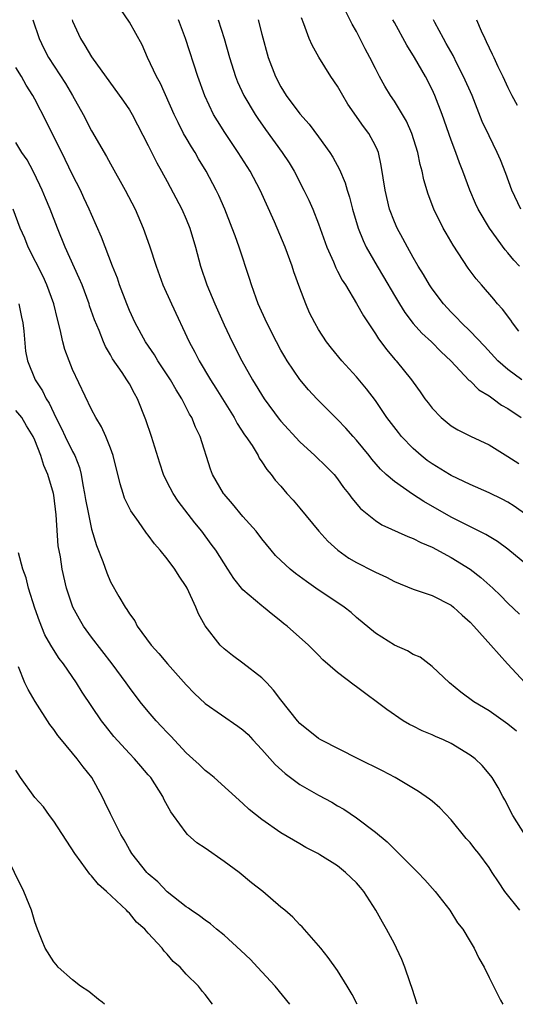
# Model space of a CAD drawing. Units: inches. Extents: x 2646000 to 2649000, y 1551019 to 1554000.
# Drawn here: x 2646933 to 2646986, y 1551019 to 1551123 of the extents above; entities that cross this region are included whole.
import ezdxf

# ---------------------------------------------------------------- set-up
doc = ezdxf.new("R2010")
doc.units = ezdxf.units.IN
doc.header["$MEASUREMENT"] = 0
doc.layers.add('LD26461551_2ft', color=161, linetype='Continuous')

msp = doc.modelspace()

# ---------------------------------------------------------------- linework, layer by layer
at = {"layer": 'LD26461551_2ft'}
for points, elevation in [([(2646987, 1551065.45), (2646985, 1551067.11), (2646983.91, 1551067.91), (2646982.68, 1551068.68), (2646979, 1551070.51), (2646976.13, 1551072.14), (2646974.91, 1551072.91), (2646973, 1551074.24), (2646972.14, 1551075), (2646971.55, 1551075.55), (2646970.62, 1551076.62), (2646970.33, 1551077), (2646969, 1551078.63), (2646968.66, 1551079), (2646967.88, 1551079.88), (2646967, 1551080.81), (2646964.82, 1551083), (2646963.93, 1551083.93), (2646963, 1551085.03), (2646961.66, 1551087), (2646961.41, 1551087.41), (2646961, 1551088.12), (2646960.53, 1551089), (2646959.51, 1551091), (2646958.62, 1551093), (2646958.39, 1551093.61), (2646957.91, 1551095), (2646957.7, 1551095.7), (2646956.61, 1551099), (2646956.17, 1551100.17), (2646955.87, 1551101), (2646955.07, 1551103), (2646954.45, 1551104.45), (2646954.18, 1551105), (2646953.13, 1551107), (2646952.32, 1551108.32), (2646951.94, 1551109), (2646951.57, 1551109.57), (2646951, 1551110.54), (2646950.73, 1551111), (2646950.14, 1551112.14), (2646949.73, 1551113), (2646948.28, 1551116.28), (2646947.87, 1551117), (2646946.93, 1551119), (2646946.34, 1551120.34), (2646945, 1551122.75), (2646944.09, 1551124.09)], 9002), ([(2646986.14, 1551090.14), (2646985.48, 1551091), (2646985.29, 1551091.29), (2646984.42, 1551092.43), (2646983.91, 1551093), (2646983.51, 1551093.51), (2646982.21, 1551095), (2646981.65, 1551095.65), (2646980.79, 1551096.79), (2646979.2, 1551099.21), (2646978.46, 1551100.46), (2646978.16, 1551101), (2646977.18, 1551103), (2646976.57, 1551104.57), (2646976.1, 1551106.1), (2646975.93, 1551107), (2646975.72, 1551107.72), (2646975.47, 1551109), (2646974.86, 1551111), (2646974.28, 1551112.28), (2646973, 1551114.4), (2646972.6, 1551115), (2646972, 1551116), (2646971.44, 1551117), (2646971, 1551117.84), (2646970.42, 1551119), (2646969.92, 1551119.92), (2646969, 1551121.74), (2646968.54, 1551122.54), (2646967.86, 1551123.86)], 8992), ([(2646934.79, 1551123), (2646935.46, 1551121), (2646935.97, 1551119.97), (2646936.47, 1551119), (2646938.25, 1551116.25), (2646939, 1551115), (2646940.1, 1551113), (2646941, 1551111.27), (2646942.57, 1551108.57), (2646943, 1551107.78), (2646944.55, 1551105), (2646945.61, 1551103), (2646946.47, 1551101), (2646947.13, 1551099.13), (2646947.82, 1551097), (2646948.55, 1551095), (2646949.44, 1551093), (2646951.31, 1551089), (2646951.91, 1551087.91), (2646952.36, 1551087), (2646953.56, 1551085), (2646954.12, 1551084.12), (2646955, 1551082.69), (2646956.06, 1551081), (2646956.38, 1551080.38), (2646957.18, 1551079.18), (2646957.31, 1551079), (2646957.96, 1551078.04), (2646958.6, 1551077), (2646958.73, 1551076.73), (2646959, 1551076.35), (2646959.51, 1551075.51), (2646959.97, 1551075), (2646960.41, 1551074.41), (2646961, 1551073.76), (2646961.65, 1551073), (2646962.29, 1551072.29), (2646963, 1551071.46), (2646965.03, 1551069), (2646965.97, 1551067.97), (2646967.02, 1551067.02), (2646968.18, 1551066.18), (2646969, 1551065.71), (2646970.81, 1551064.81), (2646971, 1551064.7), (2646972.17, 1551064.17), (2646973, 1551063.7), (2646975, 1551062.9), (2646977, 1551062.24), (2646979, 1551061.21), (2646979.25, 1551061), (2646980.15, 1551060.15), (2646981, 1551059.41), (2646981.39, 1551059), (2646983.21, 1551057), (2646984.96, 1551055), (2646986.83, 1551053)], 9006), ([(2646938.94, 1551123), (2646939, 1551122.83), (2646939.83, 1551121), (2646940.29, 1551120.29), (2646941, 1551119.09), (2646944.39, 1551114.39), (2646945, 1551113.48), (2646945.28, 1551113), (2646947, 1551109.72), (2646947.9, 1551107.9), (2646948.41, 1551107), (2646949, 1551105.91), (2646950.53, 1551103), (2646951, 1551101.94), (2646951.38, 1551101), (2646951.98, 1551099), (2646952.52, 1551097), (2646953.2, 1551095), (2646954.02, 1551093), (2646955, 1551090.8), (2646955.85, 1551089), (2646956.87, 1551087), (2646958.02, 1551085), (2646959.25, 1551083), (2646960.82, 1551080.82), (2646961, 1551080.61), (2646963, 1551078.45), (2646964.61, 1551077), (2646965.82, 1551075.82), (2646966.63, 1551075), (2646967, 1551074.53), (2646967.63, 1551073.63), (2646968.14, 1551073), (2646968.5, 1551072.5), (2646969.42, 1551071.42), (2646971, 1551070.15), (2646971.69, 1551069.69), (2646974.44, 1551068.44), (2646975, 1551068.25), (2646975.81, 1551067.81), (2646977, 1551067.32), (2646979, 1551066.24), (2646981, 1551065.01), (2646982.13, 1551064.13), (2646983.4, 1551063), (2646984.22, 1551062.22), (2646985, 1551061.42), (2646986.24, 1551060.24)], 9004), ([(2646987, 1551070.72), (2646985.67, 1551071.67), (2646985, 1551072.07), (2646984.4, 1551072.4), (2646983, 1551073.05), (2646981, 1551073.93), (2646979, 1551074.89), (2646978.81, 1551075), (2646977, 1551076.12), (2646976.48, 1551076.48), (2646975.83, 1551077), (2646975, 1551077.73), (2646973.77, 1551079), (2646973.42, 1551079.42), (2646972.22, 1551081), (2646971, 1551082.79), (2646970.05, 1551084.05), (2646969, 1551085.31), (2646967.44, 1551087), (2646966.34, 1551088.34), (2646965.84, 1551089), (2646965, 1551090.3), (2646964.59, 1551091), (2646964.05, 1551092.05), (2646963.63, 1551093), (2646963, 1551094.68), (2646962.39, 1551096.39), (2646962.2, 1551097), (2646961.46, 1551099), (2646960.33, 1551101.67), (2646958.81, 1551105), (2646957.76, 1551107), (2646956.51, 1551109), (2646955.09, 1551111.09), (2646954.31, 1551112.31), (2646953.9, 1551113), (2646952.97, 1551114.97), (2646952.22, 1551117), (2646950.92, 1551121), (2646950.18, 1551123)], 9000), ([(2646954.38, 1551123), (2646955.02, 1551121), (2646955.57, 1551119), (2646956.2, 1551117), (2646956.43, 1551116.43), (2646957.08, 1551115), (2646958.28, 1551113), (2646958.57, 1551112.57), (2646959.4, 1551111.4), (2646961.16, 1551109), (2646961.88, 1551107.88), (2646962.4, 1551107), (2646963.44, 1551105), (2646963.95, 1551103.95), (2646964.37, 1551103), (2646965, 1551101.45), (2646965.88, 1551099), (2646966.56, 1551097.44), (2646966.81, 1551096.81), (2646967, 1551096.46), (2646967.49, 1551095.49), (2646967.82, 1551095), (2646969, 1551093.05), (2646969.73, 1551091.73), (2646971, 1551089.84), (2646971.32, 1551089.32), (2646971.57, 1551089), (2646972.18, 1551088.18), (2646973.09, 1551087.09), (2646973.19, 1551087), (2646974.82, 1551085), (2646975, 1551084.73), (2646975.73, 1551083.73), (2646976.23, 1551083), (2646976.57, 1551082.57), (2646977, 1551081.98), (2646977.95, 1551081), (2646979, 1551080.14), (2646979.72, 1551079.72), (2646981.03, 1551079.03), (2646983, 1551078.13), (2646985, 1551076.91), (2646986.14, 1551076.14)], 8998), ([(2646958.61, 1551123), (2646959, 1551121.48), (2646959.68, 1551119), (2646960.43, 1551117), (2646961, 1551115.93), (2646961.58, 1551115), (2646963, 1551113.06), (2646963.98, 1551111.98), (2646965, 1551110.62), (2646966.17, 1551109), (2646966.49, 1551108.49), (2646967.19, 1551107.19), (2646967.79, 1551105.79), (2646968.01, 1551105), (2646968.26, 1551104.26), (2646968.59, 1551103), (2646969.19, 1551101), (2646969.7, 1551099.7), (2646970.03, 1551099), (2646971.18, 1551097), (2646971.86, 1551095.86), (2646973, 1551093.89), (2646973.54, 1551093), (2646974.1, 1551092.1), (2646975, 1551090.93), (2646975.91, 1551089.91), (2646976.91, 1551089), (2646977.95, 1551087.95), (2646978.98, 1551087), (2646980.92, 1551084.92), (2646981, 1551084.87), (2646981.94, 1551083.94), (2646983, 1551083.29), (2646983.43, 1551083), (2646984.33, 1551082.33), (2646985, 1551081.95), (2646986.39, 1551081)], 8996), ([(2646986.46, 1551085), (2646985, 1551086.08), (2646983.94, 1551087), (2646982.54, 1551088.54), (2646981, 1551090.13), (2646980.1, 1551091), (2646979.57, 1551091.57), (2646979, 1551092.12), (2646978.2, 1551093), (2646977, 1551094.59), (2646976.73, 1551095), (2646976.09, 1551096.09), (2646975.52, 1551097), (2646975, 1551097.9), (2646974.39, 1551099), (2646973.91, 1551099.91), (2646973.3, 1551101), (2646973, 1551101.68), (2646972.5, 1551103), (2646972.03, 1551105), (2646971.62, 1551107.62), (2646971.31, 1551109), (2646971.22, 1551109.22), (2646971, 1551109.68), (2646970.29, 1551111), (2646969.73, 1551111.73), (2646968.1, 1551114.1), (2646967.55, 1551115), (2646967, 1551115.97), (2646966.29, 1551117), (2646965.03, 1551119.03), (2646964.31, 1551120.31), (2646964.01, 1551121), (2646963.43, 1551122.57), (2646963.18, 1551123.18)], 8994), ([(2646986.24, 1551097), (2646985.61, 1551097.61), (2646985, 1551098.38), (2646984.7, 1551098.7), (2646983.04, 1551101), (2646981.87, 1551103), (2646981.59, 1551103.59), (2646980.97, 1551105), (2646980.23, 1551107), (2646979.88, 1551107.88), (2646979.49, 1551109), (2646979, 1551110.3), (2646978.06, 1551113), (2646977.29, 1551115), (2646977, 1551115.62), (2646976.29, 1551117), (2646975.14, 1551119), (2646974.31, 1551120.31), (2646973, 1551122.7), (2646972.84, 1551123)], 8990), ([(2646986.38, 1551103), (2646985.43, 1551105), (2646984.78, 1551106.78), (2646984.22, 1551108.22), (2646983.88, 1551109), (2646983, 1551110.74), (2646982.27, 1551112.27), (2646981.21, 1551115), (2646980.32, 1551117), (2646979.61, 1551118.39), (2646979.21, 1551119.21), (2646978.49, 1551120.49), (2646978.2, 1551121), (2646977.29, 1551122.71), (2646977.14, 1551123)], 8988), ([(2646981.67, 1551123), (2646982.16, 1551121.84), (2646982.55, 1551121), (2646982.71, 1551120.71), (2646983, 1551120.02), (2646983.35, 1551119.35), (2646983.5, 1551119), (2646983.93, 1551118.07), (2646984.47, 1551117), (2646985, 1551115.85), (2646985.43, 1551115), (2646985.99, 1551113.99)], 8986), ([(2646985.89, 1551047.89), (2646985, 1551048.65), (2646983, 1551050.05), (2646981.39, 1551051), (2646980.02, 1551052.02), (2646978.84, 1551053), (2646977, 1551054.74), (2646975.71, 1551055.71), (2646975, 1551056), (2646974.39, 1551056.39), (2646973, 1551057), (2646971, 1551058.25), (2646969, 1551059.92), (2646968.42, 1551060.42), (2646967.68, 1551061), (2646964.69, 1551063), (2646963.7, 1551063.7), (2646962.55, 1551064.55), (2646961.98, 1551065), (2646961, 1551065.92), (2646960.45, 1551066.45), (2646959.98, 1551067), (2646959, 1551068.2), (2646958.4, 1551069), (2646957, 1551070.57), (2646955.89, 1551071.89), (2646955, 1551072.91), (2646954.93, 1551073), (2646953.78, 1551075), (2646953.57, 1551075.57), (2646952.49, 1551079), (2646951.99, 1551079.99), (2646951.6, 1551081), (2646951.37, 1551081.37), (2646950.54, 1551083), (2646949.94, 1551083.94), (2646949.34, 1551085), (2646948.01, 1551087), (2646947.64, 1551087.64), (2646946.71, 1551089), (2646945.61, 1551091), (2646945, 1551092.32), (2646944.72, 1551093), (2646943.97, 1551095), (2646943.73, 1551095.73), (2646943.21, 1551097), (2646942.06, 1551100.06), (2646941, 1551102.43), (2646940.76, 1551103), (2646940.2, 1551104.21), (2646939.82, 1551105), (2646939, 1551106.63), (2646938.23, 1551108.23), (2646936.23, 1551112.23), (2646935, 1551114.61), (2646934.79, 1551115), (2646934.09, 1551116.09), (2646933.59, 1551117), (2646933, 1551117.97)], 9008), ([(2646986.8, 1551037), (2646985.53, 1551039), (2646984.67, 1551040.67), (2646984.47, 1551041), (2646983.97, 1551041.97), (2646983.34, 1551043), (2646983, 1551043.42), (2646982.27, 1551044.27), (2646981.53, 1551045), (2646981, 1551045.39), (2646979, 1551046.61), (2646978.19, 1551047), (2646977.36, 1551047.36), (2646977, 1551047.53), (2646975.95, 1551047.95), (2646975, 1551048.44), (2646974.61, 1551048.61), (2646973.94, 1551049), (2646972.2, 1551050.2), (2646969, 1551052.59), (2646968.76, 1551052.76), (2646967, 1551054.11), (2646965.45, 1551055.45), (2646965, 1551055.94), (2646963.92, 1551057), (2646961.66, 1551059), (2646961.28, 1551059.28), (2646961, 1551059.51), (2646960.17, 1551060.17), (2646959.18, 1551061), (2646959, 1551061.13), (2646957, 1551062.84), (2646956.02, 1551064.02), (2646955.42, 1551065), (2646954.12, 1551067), (2646953.65, 1551067.65), (2646952.64, 1551069), (2646951.9, 1551069.9), (2646950.17, 1551072.17), (2646949.61, 1551073), (2646949, 1551074.19), (2646948.61, 1551075), (2646948.21, 1551076.21), (2646947.34, 1551079), (2646946.75, 1551080.75), (2646945.85, 1551083), (2646945.53, 1551083.53), (2646945, 1551084.55), (2646944.74, 1551085), (2646944.23, 1551085.77), (2646943.22, 1551087.22), (2646943, 1551087.63), (2646942.49, 1551088.49), (2646942.27, 1551089), (2646941.8, 1551090.2), (2646941.32, 1551091.32), (2646940.8, 1551092.8), (2646940.74, 1551093), (2646940, 1551095), (2646939.71, 1551095.71), (2646938.22, 1551099), (2646937.42, 1551101), (2646936.64, 1551103), (2646936.15, 1551104.15), (2646935.8, 1551105), (2646935.55, 1551105.55), (2646934.84, 1551107), (2646934.2, 1551108.2), (2646933.65, 1551109), (2646933, 1551110.03)], 9010), ([(2646986.26, 1551029), (2646984.66, 1551031), (2646983.99, 1551031.99), (2646983.35, 1551033), (2646983, 1551033.51), (2646981.91, 1551035), (2646981.49, 1551035.49), (2646981, 1551036.14), (2646980.59, 1551036.59), (2646979, 1551038.55), (2646977.8, 1551039.8), (2646977, 1551040.5), (2646976.72, 1551040.72), (2646975.54, 1551041.54), (2646973.1, 1551043), (2646971.73, 1551043.73), (2646969.19, 1551045), (2646965.24, 1551047), (2646965, 1551047.14), (2646963, 1551048.71), (2646962.75, 1551049), (2646961, 1551051.2), (2646960.23, 1551052.23), (2646959.53, 1551053), (2646959, 1551053.55), (2646957, 1551055.1), (2646955.88, 1551055.88), (2646955, 1551056.6), (2646954.59, 1551057), (2646953.02, 1551059.02), (2646952.3, 1551060.3), (2646952.03, 1551061), (2646951.1, 1551063), (2646951, 1551063.17), (2646950.25, 1551064.25), (2646949.79, 1551065), (2646949, 1551066.08), (2646948.25, 1551067), (2646947.67, 1551067.67), (2646947, 1551068.59), (2646946.81, 1551068.81), (2646945.98, 1551070.02), (2646945.16, 1551071.16), (2646944.5, 1551072.5), (2646944.33, 1551073), (2646944.01, 1551074.01), (2646943.29, 1551077), (2646943, 1551077.79), (2646942.52, 1551079), (2646942.04, 1551080.04), (2646941.45, 1551081), (2646941, 1551081.87), (2646939, 1551086.09), (2646938.62, 1551087), (2646938.19, 1551088.19), (2646937.98, 1551089), (2646937.69, 1551090.31), (2646937.39, 1551091.39), (2646937, 1551093), (2646936.29, 1551095), (2646935.89, 1551095.89), (2646934.32, 1551099), (2646933.95, 1551099.95), (2646933.45, 1551101), (2646932.73, 1551103)], 9012), ([(2646933.33, 1551093), (2646933.59, 1551091.59), (2646933.73, 1551091), (2646933.86, 1551090.14), (2646934.03, 1551088.03), (2646934.23, 1551087), (2646935.04, 1551085), (2646935.83, 1551083.83), (2646936.21, 1551083), (2646936.53, 1551082.53), (2646937, 1551081.47), (2646937.23, 1551081), (2646937.84, 1551079.84), (2646938.23, 1551079), (2646939, 1551077.44), (2646939.23, 1551077), (2646939.72, 1551075.72), (2646939.89, 1551075), (2646940.08, 1551073.92), (2646940.27, 1551073), (2646940.36, 1551072.36), (2646940.63, 1551071), (2646941, 1551069.24), (2646941.52, 1551067.52), (2646942.18, 1551065.82), (2646942.61, 1551064.61), (2646943, 1551063.68), (2646943.88, 1551062.12), (2646944.55, 1551061), (2646944.74, 1551060.74), (2646945, 1551060.28), (2646945.56, 1551059.56), (2646945.83, 1551059), (2646947.3, 1551057), (2646948.12, 1551056.12), (2646949.02, 1551055), (2646951, 1551052.8), (2646951.88, 1551051.88), (2646953, 1551050.84), (2646956.45, 1551048.45), (2646957, 1551048.05), (2646957.54, 1551047.54), (2646958.03, 1551047), (2646959, 1551045.98), (2646960.39, 1551044.39), (2646961.45, 1551043.45), (2646962.03, 1551043), (2646963, 1551042.29), (2646965, 1551041.15), (2646966.4, 1551040.4), (2646967, 1551040.03), (2646967.67, 1551039.67), (2646969, 1551038.76), (2646971, 1551037.26), (2646972.24, 1551036.24), (2646973, 1551035.45), (2646973.24, 1551035.24), (2646975.47, 1551033), (2646976.22, 1551032.22), (2646977.32, 1551031), (2646978.87, 1551029), (2646979.68, 1551027.68), (2646980.24, 1551027), (2646981, 1551025.7), (2646981.45, 1551025), (2646981.93, 1551023.93), (2646982.48, 1551023), (2646983, 1551021.91), (2646984.23, 1551019.52), (2646984.47, 1551019.08)], 9014), ([(2646975.42, 1551019.08), (2646974.87, 1551020.75), (2646974.66, 1551021.34), (2646974.11, 1551023), (2646973.8, 1551023.8), (2646973.24, 1551025), (2646973, 1551025.46), (2646972.16, 1551027), (2646971.73, 1551027.73), (2646971.04, 1551029), (2646969.76, 1551031), (2646969.42, 1551031.42), (2646969, 1551031.9), (2646967.83, 1551033), (2646967, 1551033.68), (2646965.14, 1551034.86), (2646964.9, 1551035), (2646963.63, 1551035.63), (2646963, 1551036.03), (2646961, 1551037.18), (2646959, 1551038.59), (2646957.64, 1551039.64), (2646957, 1551040.26), (2646953.96, 1551043), (2646953.44, 1551043.44), (2646953, 1551043.75), (2646952.38, 1551044.38), (2646951.7, 1551045), (2646951, 1551045.61), (2646949.38, 1551047.38), (2646949, 1551047.76), (2646948.41, 1551048.41), (2646947.84, 1551049), (2646947, 1551049.97), (2646946.15, 1551051), (2646945, 1551052.51), (2646944.66, 1551053), (2646943.18, 1551055), (2646941, 1551057.83), (2646940.15, 1551059), (2646939.72, 1551059.72), (2646939.02, 1551061), (2646938.36, 1551063), (2646937.89, 1551065), (2646937.71, 1551066.29), (2646937.47, 1551067.48), (2646937.26, 1551070.74), (2646937, 1551072.8), (2646936.97, 1551073), (2646936.4, 1551075), (2646935.96, 1551075.96), (2646935.63, 1551077), (2646935, 1551078.63), (2646934.83, 1551079), (2646934.12, 1551080.12), (2646933.62, 1551081), (2646933, 1551081.74)], 9016), ([(2646969.06, 1551019.08), (2646968.53, 1551020.1), (2646968, 1551021), (2646967, 1551022.63), (2646966.02, 1551024.02), (2646965.22, 1551025), (2646965, 1551025.3), (2646963.26, 1551027.26), (2646963, 1551027.47), (2646962.26, 1551028.26), (2646961.41, 1551029), (2646961, 1551029.32), (2646959.09, 1551031), (2646957.91, 1551031.91), (2646956.59, 1551033), (2646955, 1551034.16), (2646953, 1551035.55), (2646952.13, 1551036.13), (2646951.15, 1551037), (2646951, 1551037.16), (2646949.65, 1551039), (2646949.38, 1551039.38), (2646948.67, 1551040.67), (2646948.52, 1551041), (2646947.25, 1551043), (2646947, 1551043.31), (2646946.2, 1551044.2), (2646945.53, 1551045), (2646945, 1551045.54), (2646943.35, 1551047.35), (2646942.47, 1551048.47), (2646942.07, 1551049), (2646940.02, 1551052.02), (2646939.42, 1551053), (2646938.05, 1551055), (2646937.59, 1551055.59), (2646936.8, 1551056.8), (2646936.7, 1551057), (2646936.08, 1551058.08), (2646935.51, 1551059.51), (2646935, 1551060.9), (2646934.35, 1551063), (2646934.09, 1551064.09), (2646933.75, 1551065), (2646933.28, 1551066.72)], 9018), ([(2646961.96, 1551019.08), (2646960.39, 1551021), (2646958.53, 1551023), (2646957.81, 1551023.81), (2646956.77, 1551024.77), (2646955, 1551026.37), (2646954.21, 1551027), (2646953.57, 1551027.57), (2646953, 1551027.94), (2646952.42, 1551028.42), (2646951.52, 1551029), (2646951.24, 1551029.24), (2646951, 1551029.38), (2646949, 1551030.96), (2646948.01, 1551032.01), (2646947, 1551032.85), (2646946.85, 1551033), (2646945.25, 1551035), (2646945, 1551035.42), (2646944.44, 1551036.44), (2646944.11, 1551037), (2646943, 1551039.18), (2646942.4, 1551040.4), (2646942.13, 1551041), (2646941.02, 1551043), (2646940.13, 1551044.13), (2646939.5, 1551045), (2646937.81, 1551047), (2646937.45, 1551047.45), (2646937, 1551048.09), (2646936.61, 1551048.61), (2646935.05, 1551051.05), (2646934.29, 1551052.29), (2646933.94, 1551053), (2646933.29, 1551054.71)], 9020), ([(2646953.77, 1551019.08), (2646953, 1551020.11), (2646952.71, 1551020.44), (2646952.31, 1551021), (2646951, 1551022.26), (2646950.35, 1551023), (2646949.61, 1551023.61), (2646949, 1551024.38), (2646948.68, 1551024.68), (2646948.48, 1551025), (2646947, 1551026.57), (2646946.64, 1551027), (2646945.75, 1551027.75), (2646945, 1551028.69), (2646944.83, 1551028.83), (2646944.71, 1551029), (2646942.58, 1551031), (2646941.73, 1551031.73), (2646941, 1551032.64), (2646940.81, 1551032.81), (2646939.92, 1551034.08), (2646939.24, 1551035), (2646937, 1551038.4), (2646936.56, 1551039), (2646935.93, 1551039.93), (2646935, 1551040.9), (2646933.48, 1551043), (2646933, 1551043.8)], 9022), ([(2646942.38, 1551019.08), (2646942.12, 1551019.31), (2646941.73, 1551019.6), (2646940.7, 1551020.42), (2646939.83, 1551021), (2646939, 1551021.65), (2646937.47, 1551023), (2646937.27, 1551023.27), (2646937, 1551023.57), (2646936.1, 1551025), (2646935.79, 1551025.79), (2646935.28, 1551027), (2646935, 1551027.79), (2646934.65, 1551029), (2646934.4, 1551029.6), (2646933.86, 1551031), (2646931.86, 1551035)], 9024)]:
    msp.add_lwpolyline(points, dxfattribs=dict(at, elevation=elevation))

doc.saveas('drawing.dxf')
